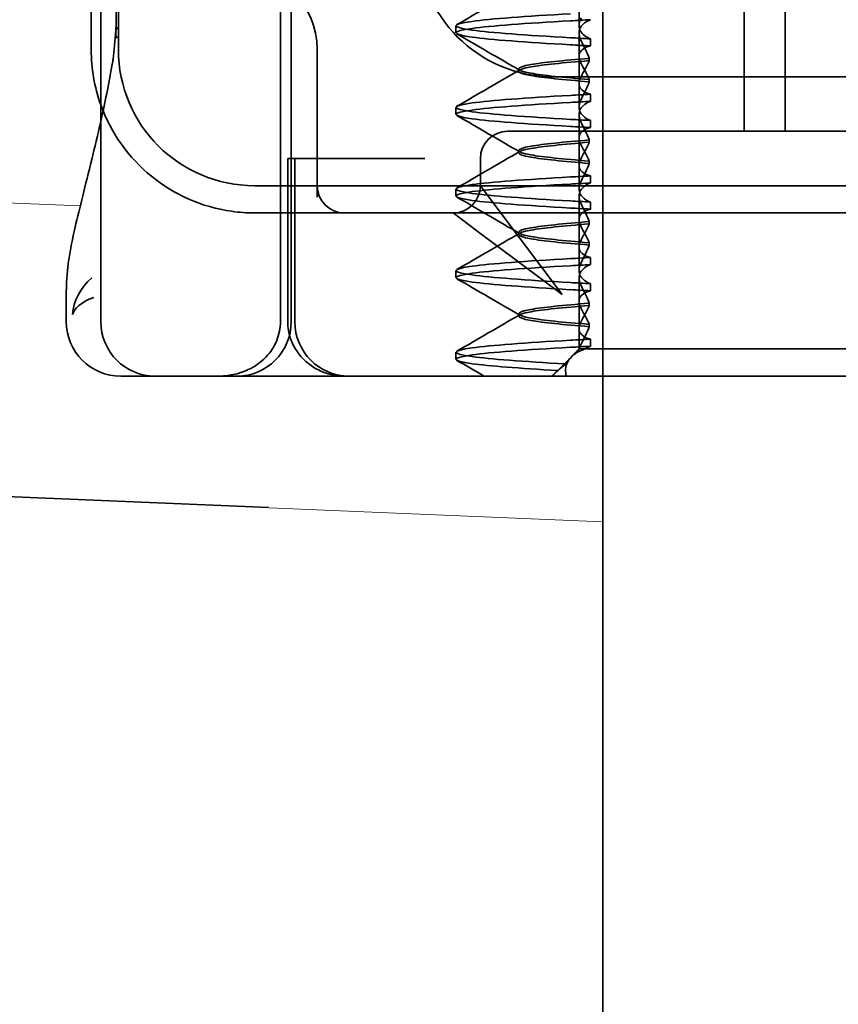
# Model space of a CAD drawing. Units: millimetres. Extents: x 22662 to 30886, y -11368 to 3143.
# Drawn here: x 25378 to 25393, y -7389 to -7371 of the extents above; entities that cross this region are included whole.
import ezdxf

# ---------------------------------------------------------------- set-up
doc = ezdxf.new("R2010")
doc.units = ezdxf.units.MM
doc.layers.add('Obrys', color=7, linetype='Continuous', lineweight=18)
doc.layers.add('Viditelná (ISO)', color=7, linetype='Continuous', lineweight=35)

msp = doc.modelspace()

# ---------------------------------------------------------------- linework, layer by layer
at = {"layer": 'Obrys'}
for p, q in [((25373.951, -7373.947), (25379.49, -7374.182)), ((25382.951, -7379.718), (25373.951, -7379.338)), ((25373.951, -7379.355), (25389.091, -7379.987))]:
    msp.add_line(p, q, dxfattribs=at)
at = {"layer": 'Viditelná (ISO)'}
for p, q in [((25379.868, -7376.311), (25379.868, -7360.311)), ((25389.091, -7381.355), (25389.091, -7366.355)), ((25379.692, -7369.363), (25379.692, -7371.311)), ((25379.235, -7376.311), (25379.235, -7375.717)), ((25380.343, -7377.311), (25380.235, -7377.311)), ((25380.343, -7377.311), (25380.868, -7377.311)), ((25380.911, -7377.311), (25380.868, -7377.311)), ((25383.021, -7377.311), (25380.911, -7377.311)), ((25383.868, -7377.311), (25383.021, -7377.311)), ((25383.868, -7377.311), (25402.093, -7377.311))]:
    msp.add_line(p, q, dxfattribs=at)
at = {"layer": 'Viditelná (ISO)', "ltscale": 11.058125}
for p, q in [((25383.169, -7376.311), (25383.169, -7360.311)), ((25383.368, -7376.311), (25383.368, -7360.311))]:
    msp.add_line(p, q, dxfattribs=at)
at = {"layer": 'Viditelná (ISO)', "ltscale": 14.513788}
for p, q in [((25380.192, -7365.311), (25380.192, -7371.311)), ((25394.192, -7371.811), (25388.192, -7371.811))]:
    msp.add_line(p, q, dxfattribs=at)
at = {"layer": 'Viditelná (ISO)', "ltscale": 5.71399}
for p, q in [((25391.692, -7372.811), (25391.692, -7369.811)), ((25392.442, -7372.811), (25392.442, -7369.811)), ((25383.302, -7376.311), (25383.302, -7373.311)), ((25383.433, -7376.311), (25383.433, -7373.311))]:
    msp.add_line(p, q, dxfattribs=at)
at = {"layer": 'Viditelná (ISO)', "ltscale": 0.823646}
for p, q in [((25388.656, -7370.436), (25388.656, -7370.869)), ((25388.656, -7371.936), (25388.656, -7372.369)), ((25388.656, -7373.436), (25388.656, -7373.869)), ((25388.656, -7374.936), (25388.656, -7375.369))]:
    msp.add_line(p, q, dxfattribs=at)
at = {"layer": 'Viditelná (ISO)', "ltscale": 0.247052}
for p, q in [((25386.392, -7371.001), (25386.392, -7370.872)), ((25388.865, -7371.112), (25388.865, -7371.242)), ((25388.865, -7372.261), (25388.865, -7372.131)), ((25386.392, -7372.501), (25386.392, -7372.372)), ((25388.865, -7372.612), (25388.865, -7372.742)), ((25388.865, -7373.761), (25388.865, -7373.631)), ((25386.392, -7374.001), (25386.392, -7373.872)), ((25388.865, -7374.112), (25388.865, -7374.242)), ((25388.865, -7375.261), (25388.865, -7375.131)), ((25386.392, -7375.501), (25386.392, -7375.372)), ((25388.865, -7375.612), (25388.865, -7375.742)), ((25388.865, -7376.761), (25388.865, -7376.631)), ((25386.392, -7377.001), (25386.392, -7376.872))]:
    msp.add_line(p, q, dxfattribs=at)
at = {"layer": 'Viditelná (ISO)', "ltscale": 1.775596}
msp.add_line((25388.656, -7371.936), (25388.656, -7371.004), dxfattribs=at)
at = {"layer": 'Viditelná (ISO)', "ltscale": 5.160042}
msp.add_line((25383.843, -7371.311), (25383.843, -7374.021), dxfattribs=at)
at = {"layer": 'Viditelná (ISO)', "ltscale": 0.081842}
for p, q in [((25388.844, -7371.514), (25388.844, -7371.47)), ((25388.844, -7371.859), (25388.844, -7371.902))]:
    msp.add_line(p, q, dxfattribs=at)
at = {"layer": 'Viditelná (ISO)', "ltscale": 0.080535}
for p, q in [((25387.542, -7371.708), (25387.542, -7371.665)), ((25387.542, -7373.208), (25387.542, -7373.165)), ((25387.542, -7374.708), (25387.542, -7374.665)), ((25387.542, -7376.208), (25387.542, -7376.165))]:
    msp.add_line(p, q, dxfattribs=at)
at = {"layer": 'Viditelná (ISO)', "ltscale": 1.7756}
msp.add_line((25388.656, -7373.436), (25388.656, -7372.504), dxfattribs=at)
at = {"layer": 'Viditelná (ISO)', "ltscale": 2.991791}
msp.add_line((25388.343, -7372.811), (25387.343, -7372.811), dxfattribs=at)
at = {"layer": 'Viditelná (ISO)', "ltscale": 12.938391}
for p, q in [((25388.343, -7372.811), (25399.041, -7372.811)), ((25388.343, -7374.311), (25399.041, -7374.311))]:
    msp.add_line(p, q, dxfattribs=at)
at = {"layer": 'Viditelná (ISO)', "ltscale": 0.081847}
for p, q in [((25388.844, -7373.014), (25388.844, -7372.97)), ((25388.844, -7373.359), (25388.844, -7373.402))]:
    msp.add_line(p, q, dxfattribs=at)
at = {"layer": 'Viditelná (ISO)', "ltscale": 0.242154}
msp.add_line((25383.302, -7373.311), (25383.328, -7373.311), dxfattribs=at)
at = {"layer": 'Viditelná (ISO)', "ltscale": 0.947131}
msp.add_line((25383.533, -7373.311), (25383.328, -7373.311), dxfattribs=at)
at = {"layer": 'Viditelná (ISO)', "ltscale": 4.368654}
msp.add_line((25383.533, -7373.311), (25385.356, -7373.311), dxfattribs=at)
at = {"layer": 'Viditelná (ISO)', "ltscale": 0.884826}
msp.add_line((25385.821, -7373.311), (25385.356, -7373.311), dxfattribs=at)
at = {"layer": 'Viditelná (ISO)', "ltscale": 0.952248}
msp.add_line((25386.843, -7373.811), (25386.843, -7373.311), dxfattribs=at)
at = {"layer": 'Viditelná (ISO)', "ltscale": 11.82605}
msp.add_line((25382.692, -7373.811), (25404.692, -7373.811), dxfattribs=at)
at = {"layer": 'Viditelná (ISO)', "ltscale": 2.139066}
for p, q in [((25387.171, -7374.248), (25386.843, -7373.811)), ((25386.343, -7374.311), (25386.78, -7374.639))]:
    msp.add_line(p, q, dxfattribs=at)
at = {"layer": 'Viditelná (ISO)', "ltscale": 1.775603}
msp.add_line((25388.656, -7374.936), (25388.656, -7374.004), dxfattribs=at)
at = {"layer": 'Viditelná (ISO)', "ltscale": 3.938383}
for p, q in [((25388.343, -7375.811), (25387.171, -7374.248)), ((25386.78, -7374.639), (25388.343, -7375.811))]:
    msp.add_line(p, q, dxfattribs=at)
at = {"layer": 'Viditelná (ISO)', "ltscale": 5.316041}
msp.add_line((25382.692, -7374.311), (25384.343, -7374.311), dxfattribs=at)
at = {"layer": 'Viditelná (ISO)', "ltscale": 0.261812}
msp.add_line((25384.343, -7374.311), (25384.481, -7374.311), dxfattribs=at)
at = {"layer": 'Viditelná (ISO)', "ltscale": 3.547472}
msp.add_line((25384.481, -7374.311), (25386.343, -7374.311), dxfattribs=at)
at = {"layer": 'Viditelná (ISO)', "ltscale": 5.983681}
msp.add_line((25386.343, -7374.311), (25388.343, -7374.311), dxfattribs=at)
at = {"layer": 'Viditelná (ISO)', "ltscale": 0.081851}
for p, q in [((25388.844, -7374.514), (25388.844, -7374.47)), ((25388.844, -7374.859), (25388.844, -7374.902))]:
    msp.add_line(p, q, dxfattribs=at)
at = {"layer": 'Viditelná (ISO)', "ltscale": 1.775607}
msp.add_line((25388.656, -7376.436), (25388.656, -7375.504), dxfattribs=at)
at = {"layer": 'Viditelná (ISO)', "ltscale": 0.081855}
for p, q in [((25388.844, -7376.014), (25388.844, -7375.97)), ((25388.844, -7376.359), (25388.844, -7376.402))]:
    msp.add_line(p, q, dxfattribs=at)
at = {"layer": 'Viditelná (ISO)', "ltscale": 0.714354}
msp.add_line((25388.656, -7376.436), (25388.656, -7376.811), dxfattribs=at)
at = {"layer": 'Viditelná (ISO)', "ltscale": 0.228057}
msp.add_line((25388.656, -7376.811), (25388.571, -7376.896), dxfattribs=at)
at = {"layer": 'Viditelná (ISO)', "ltscale": 0.218602}
msp.add_line((25388.663, -7376.811), (25388.656, -7376.811), dxfattribs=at)
at = {"layer": 'Viditelná (ISO)', "ltscale": 0.687145}
msp.add_line((25388.767, -7376.811), (25388.663, -7376.811), dxfattribs=at)
at = {"layer": 'Viditelná (ISO)', "ltscale": 2.009635}
msp.add_line((25389.616, -7376.811), (25388.767, -7376.811), dxfattribs=at)
at = {"layer": 'Viditelná (ISO)', "ltscale": 10.589}
msp.add_line((25389.616, -7376.811), (25393.99, -7376.811), dxfattribs=at)
at = {"layer": 'Viditelná (ISO)', "ltscale": 0.954545}
msp.add_line((25388.161, -7377.311), (25388.515, -7376.956), dxfattribs=at)
at = {"layer": 'Viditelná (ISO)', "ltscale": 0.151412}
msp.add_line((25388.212, -7377.255), (25388.156, -7377.311), dxfattribs=at)
at = {"layer": 'Viditelná (ISO)', "ltscale": 4.761642}
msp.add_line((25389.091, -7396.355), (25389.091, -7381.355), dxfattribs=at)
at = {"layer": 'Viditelná (ISO)', "ltscale": 9.499252}
for centre in [(25388.192, -7369.311), (25382.692, -7371.311)]:
    msp.add_arc(centre, 2.5, 180, 270, dxfattribs=at)
at = {"layer": 'Viditelná (ISO)', "ltscale": 4.487736}
msp.add_arc((25382.343, -7371.311), 1.5, 0, 90, dxfattribs=at)
at = {"layer": 'Viditelná (ISO)'}
for centre, radius, end in [((25382.692, -7371.311), 3, 199.7022), ((25380.235, -7376.311), 1, 270), ((25380.868, -7376.311), 1, 270)]:
    msp.add_arc(centre, radius, 180, end, dxfattribs=at)
at = {"layer": 'Viditelná (ISO)', "ltscale": 6.210994}
msp.add_arc((25382.692, -7371.311), 3, 199.7022, 261.9815, dxfattribs=at)
at = {"layer": 'Viditelná (ISO)', "ltscale": 1.495845}
for centre, start, end in [((25387.343, -7373.311), 90, 180), ((25384.343, -7373.811), 180, 270), ((25386.343, -7373.811), 270, 0)]:
    msp.add_arc(centre, 0.5, start, end, dxfattribs=at)
at = {"layer": 'Viditelná (ISO)', "ltscale": 2.991791}
for centre, start, end in [((25382.368, -7376.311), 270, 0), ((25384.433, -7376.311), 180, 270)]:
    msp.add_arc(centre, 1, start, end, dxfattribs=at)
at = {"layer": 'Viditelná (ISO)', "ltscale": 0.847669}
for centre, major_axis, start_param, end_param in [((25391.698, -7370.771), (5.307, 0.197), 2.133101, 2.216911), ((25391.698, -7371.102), (-5.307, 0.197), 0.924682, 1.008492), ((25391.698, -7371.232), (-5.307, 0.197), 0.924682, 1.008492)]:
    msp.add_ellipse(centre, major_axis=major_axis, ratio=0.025592, start_param=start_param, end_param=end_param, dxfattribs=at)
at = {"layer": 'Viditelná (ISO)', "ltscale": 0.649898}
msp.add_ellipse((25380.64, -7371.031), major_axis=(-0.498, 0.039), ratio=0.596293, start_param=-0.31667, end_param=0.365851, dxfattribs=at)
at = {"layer": 'Viditelná (ISO)', "ltscale": 0.84767}
for centre, major_axis, ratio, start_param, end_param in [((25391.698, -7372.141), (5.307, 0.197), 0.025592, 2.133101, 2.216911), ((25391.698, -7372.271), (5.307, 0.197), 0.025591, 2.133101, 2.216911), ((25391.698, -7372.602), (-5.307, 0.197), 0.025591, 0.924682, 1.008492), ((25391.698, -7372.732), (-5.307, 0.197), 0.025591, 0.924682, 1.008492), ((25391.698, -7373.641), (5.307, 0.197), 0.025591, 2.133101, 2.216911), ((25391.698, -7374.102), (-5.307, 0.197), 0.025591, 0.924682, 1.008492)]:
    msp.add_ellipse(centre, major_axis=major_axis, ratio=ratio, start_param=start_param, end_param=end_param, dxfattribs=at)
at = {"layer": 'Viditelná (ISO)', "ltscale": 0.847671}
for centre, major_axis, ratio, start_param, end_param in [((25391.698, -7373.771), (5.307, 0.197), 0.025591, 2.133101, 2.216911), ((25391.698, -7374.232), (-5.307, 0.197), 0.025591, 0.924682, 1.008492), ((25391.698, -7375.141), (5.307, 0.197), 0.02559, 2.133101, 2.216911), ((25391.698, -7375.271), (5.307, 0.197), 0.02559, 2.133101, 2.216911), ((25391.698, -7375.602), (-5.307, 0.197), 0.02559, 0.924682, 1.008492), ((25391.698, -7375.732), (-5.307, 0.197), 0.02559, 0.924682, 1.008492), ((25391.698, -7376.771), (5.307, 0.197), 0.02559, 2.133101, 2.216911)]:
    msp.add_ellipse(centre, major_axis=major_axis, ratio=ratio, start_param=start_param, end_param=end_param, dxfattribs=at)
at = {"layer": 'Viditelná (ISO)', "ltscale": 2.53969}
msp.add_open_spline([(25380.142, -7370.992), (25380.155, -7370.817), (25380.153, -7370.663), (25380.129, -7370.408), (25380.109, -7370.302), (25380.086, -7370.209)], degree=3, knots=[0, 0, 0, 0, 0.0694989, 0.0694989, 0.1330609, 0.1330609, 0.1330609, 0.1330609], dxfattribs=at)
at = {"layer": 'Viditelná (ISO)', "ltscale": 2.540291}
for points in [[(25386.411, -7370.852), (25386.796, -7370.629), (25387.181, -7370.406), (25387.565, -7370.183)], [(25387.565, -7371.69), (25387.181, -7371.467), (25386.796, -7371.244), (25386.411, -7371.021)]]:
    msp.add_open_spline(points, degree=3, dxfattribs=at)
at = {"layer": 'Viditelná (ISO)', "ltscale": 11.857468}
for points, knots in [([(25388.499, -7371.092), (25387.67, -7371.045), (25387.031, -7370.999), (25386.689, -7370.952), (25386.298, -7370.898), (25386.298, -7370.845), (25386.689, -7370.791), (25387.031, -7370.745), (25387.67, -7370.698), (25388.499, -7370.651)], [50.912124, 50.912124, 50.912124, 50.912124, 51.5002, 51.5002, 51.5002, 52.172269, 52.172269, 52.172269, 52.760433, 52.760433, 52.760433, 52.760433]), ([(25388.499, -7371.222), (25387.67, -7371.175), (25387.031, -7371.128), (25386.689, -7371.082), (25386.298, -7371.028), (25386.298, -7370.975), (25386.689, -7370.921), (25387.031, -7370.874), (25387.67, -7370.827), (25388.499, -7370.781)], [50.912124, 50.912124, 50.912124, 50.912124, 51.500289, 51.500289, 51.500289, 52.17236, 52.17236, 52.17236, 52.760433, 52.760433, 52.760433, 52.760433]), ([(25388.499, -7372.592), (25387.67, -7372.545), (25387.031, -7372.499), (25386.689, -7372.452), (25386.298, -7372.398), (25386.298, -7372.345), (25386.689, -7372.291), (25387.031, -7372.245), (25387.67, -7372.198), (25388.499, -7372.151)], [44.628939, 44.628939, 44.628939, 44.628939, 45.217017, 45.217017, 45.217017, 45.889085, 45.889085, 45.889085, 46.477248, 46.477248, 46.477248, 46.477248]), ([(25388.499, -7372.722), (25387.67, -7372.675), (25387.031, -7372.628), (25386.689, -7372.582), (25386.298, -7372.528), (25386.298, -7372.475), (25386.689, -7372.421), (25387.031, -7372.374), (25387.67, -7372.327), (25388.499, -7372.281)], [44.628939, 44.628939, 44.628939, 44.628939, 45.217103, 45.217103, 45.217103, 45.889172, 45.889172, 45.889172, 46.477248, 46.477248, 46.477248, 46.477248])]:
    msp.add_open_spline(points, degree=3, knots=knots, dxfattribs=at)
at = {"layer": 'Viditelná (ISO)', "ltscale": 1.92798}
for points, knots in [([(25388.694, -7370.726), (25388.675, -7370.764), (25388.663, -7370.802), (25388.653, -7370.877), (25388.657, -7370.915), (25388.684, -7370.979), (25388.703, -7371.006), (25388.762, -7371.062), (25388.807, -7371.09), (25388.865, -7371.112)], [-0.1012397, -0.1012397, -0.1012397, -0.1012397, -0.0774524, -0.0774524, -0.0506246, -0.0506246, -0.0288565, -0.0288565, 0, 0, 0, 0]), ([(25388.694, -7371.147), (25388.675, -7371.108), (25388.663, -7371.071), (25388.653, -7370.996), (25388.657, -7370.958), (25388.684, -7370.894), (25388.703, -7370.867), (25388.762, -7370.811), (25388.807, -7370.783), (25388.865, -7370.761)], [-0.1012397, -0.1012397, -0.1012397, -0.1012397, -0.0774516, -0.0774516, -0.0506225, -0.0506225, -0.0288552, -0.0288552, 0, 0, 0, 0])]:
    msp.add_open_spline(points, degree=3, knots=knots, dxfattribs=at)
at = {"layer": 'Viditelná (ISO)', "ltscale": 1.206186}
msp.add_open_spline([(25380.094, -7371.484), (25380.103, -7371.403), (25380.112, -7371.321), (25380.124, -7371.198), (25380.128, -7371.158), (25380.134, -7371.094), (25380.136, -7371.072), (25380.138, -7371.048), (25380.138, -7371.043), (25380.139, -7371.031), (25380.14, -7371.024), (25380.141, -7371.011), (25380.141, -7371.004), (25380.141, -7370.999)], degree=3, knots=[0, 0, 0, 0, 0.03159576, 0.03159576, 0.04739759, 0.04739759, 0.05526362, 0.05526362, 0.0572588, 0.0572588, 0.06027388, 0.06027388, 0.06332333, 0.06332333, 0.06332333, 0.06332333], dxfattribs=at)
at = {"layer": 'Viditelná (ISO)', "ltscale": 1.300465}
msp.add_open_spline([(25388.844, -7371.47), (25388.821, -7371.417), (25388.797, -7371.364), (25388.747, -7371.256), (25388.721, -7371.201), (25388.694, -7371.147)], degree=3, knots=[0.00007349, 0.00007349, 0.00007349, 0.00007349, 0.03418629, 0.03418629, 0.06833492, 0.06833492, 0.06833492, 0.06833492], dxfattribs=at)
at = {"layer": 'Viditelná (ISO)', "ltscale": 1.887565}
msp.add_open_spline([(25388.865, -7371.242), (25388.808, -7371.257), (25388.762, -7371.277), (25388.703, -7371.321), (25388.684, -7371.342), (25388.657, -7371.396), (25388.653, -7371.429), (25388.663, -7371.496), (25388.675, -7371.53), (25388.694, -7371.565)], degree=3, knots=[-0.09938107, -0.09938107, -0.09938107, -0.09938107, -0.07102574, -0.07102574, -0.04971322, -0.04971322, -0.02344011, -0.02344011, -0.00007196, -0.00007196, -0.00007196, -0.00007196], dxfattribs=at)
at = {"layer": 'Viditelná (ISO)', "ltscale": 2.585658}
msp.add_open_spline([(25379.868, -7372.628), (25379.941, -7372.302), (25380.014, -7371.95), (25380.08, -7371.575)], degree=3, dxfattribs=at)
at = {"layer": 'Viditelná (ISO)', "ltscale": 0.169303}
msp.add_open_spline([(25380.08, -7371.573), (25380.085, -7371.543), (25380.09, -7371.514), (25380.093, -7371.485)], degree=3, dxfattribs=at)
at = {"layer": 'Viditelná (ISO)', "ltscale": 0.006927}
msp.add_open_spline([(25380.08, -7371.573), (25380.08, -7371.573), (25380.08, -7371.574), (25380.08, -7371.574)], degree=3, dxfattribs=at)
at = {"layer": 'Viditelná (ISO)', "ltscale": 0.001775}
msp.add_open_spline([(25380.094, -7371.484), (25380.094, -7371.484), (25380.094, -7371.484), (25380.094, -7371.485)], degree=3, dxfattribs=at)
at = {"layer": 'Viditelná (ISO)', "ltscale": 10.915824}
msp.add_open_spline([(25388.844, -7371.471), (25388.362, -7371.509), (25387.992, -7371.547), (25387.774, -7371.585), (25387.468, -7371.638), (25387.468, -7371.692), (25387.774, -7371.745), (25387.992, -7371.784), (25388.362, -7371.822), (25388.844, -7371.86)], degree=3, knots=[-1.738513, -1.738513, -1.738513, -1.738513, -1.260241, -1.260241, -1.260241, -0.58817, -0.58817, -0.58817, -0.109806, -0.109806, -0.109806, -0.109806], dxfattribs=at)
at = {"layer": 'Viditelná (ISO)', "ltscale": 10.915819}
for points, knots in [([(25388.844, -7371.902), (25388.362, -7371.864), (25387.992, -7371.826), (25387.774, -7371.788), (25387.468, -7371.734), (25387.468, -7371.681), (25387.774, -7371.627), (25387.992, -7371.589), (25388.362, -7371.551), (25388.844, -7371.513)], [0.109806, 0.109806, 0.109806, 0.109806, 0.588083, 0.588083, 0.588083, 1.260152, 1.260152, 1.260152, 1.738513, 1.738513, 1.738513, 1.738513]), ([(25388.844, -7372.971), (25388.362, -7373.009), (25387.992, -7373.047), (25387.774, -7373.085), (25387.468, -7373.138), (25387.468, -7373.192), (25387.774, -7373.245), (25387.992, -7373.284), (25388.362, -7373.322), (25388.844, -7373.36)], [-1.738513, -1.738513, -1.738513, -1.738513, -1.260238, -1.260238, -1.260238, -0.588169, -0.588169, -0.588169, -0.109806, -0.109806, -0.109806, -0.109806])]:
    msp.add_open_spline(points, degree=3, knots=knots, dxfattribs=at)
at = {"layer": 'Viditelná (ISO)', "ltscale": 1.274693}
for points, knots in [([(25388.694, -7371.808), (25388.721, -7371.757), (25388.747, -7371.708), (25388.797, -7371.61), (25388.821, -7371.561), (25388.844, -7371.514)], [0.00002447, 0.00002447, 0.00002447, 0.00002447, 0.03349884, 0.03349884, 0.06693557, 0.06693557, 0.06693557, 0.06693557]), ([(25388.694, -7373.065), (25388.721, -7373.115), (25388.747, -7373.165), (25388.797, -7373.263), (25388.821, -7373.312), (25388.844, -7373.359)], [0.00002448, 0.00002448, 0.00002448, 0.00002448, 0.03354794, 0.03354794, 0.06693561, 0.06693561, 0.06693561, 0.06693561])]:
    msp.add_open_spline(points, degree=3, knots=knots, dxfattribs=at)
at = {"layer": 'Viditelná (ISO)', "ltscale": 1.27469}
msp.add_open_spline([(25388.694, -7371.565), (25388.721, -7371.615), (25388.747, -7371.665), (25388.797, -7371.763), (25388.821, -7371.812), (25388.844, -7371.859)], degree=3, knots=[0.0000244, 0.0000244, 0.0000244, 0.0000244, 0.03354212, 0.03354212, 0.06693538, 0.06693538, 0.06693538, 0.06693538], dxfattribs=at)
at = {"layer": 'Viditelná (ISO)', "ltscale": 2.540293}
for points in [[(25386.411, -7372.352), (25386.796, -7372.129), (25387.181, -7371.906), (25387.565, -7371.683)], [(25387.565, -7373.19), (25387.181, -7372.967), (25386.796, -7372.744), (25386.411, -7372.521)], [(25386.411, -7373.852), (25386.796, -7373.629), (25387.181, -7373.406), (25387.565, -7373.183)]]:
    msp.add_open_spline(points, degree=3, dxfattribs=at)
at = {"layer": 'Viditelná (ISO)', "ltscale": 1.887564}
for points, knots in [([(25388.865, -7372.131), (25388.808, -7372.116), (25388.762, -7372.096), (25388.703, -7372.052), (25388.684, -7372.03), (25388.657, -7371.977), (25388.653, -7371.944), (25388.663, -7371.877), (25388.675, -7371.843), (25388.694, -7371.808)], [-0.09938123, -0.09938123, -0.09938123, -0.09938123, -0.07103833, -0.07103833, -0.04973381, -0.04973381, -0.02344894, -0.02344894, -0.00007218, -0.00007218, -0.00007218, -0.00007218]), ([(25388.865, -7372.742), (25388.808, -7372.757), (25388.762, -7372.777), (25388.703, -7372.821), (25388.684, -7372.842), (25388.657, -7372.896), (25388.653, -7372.929), (25388.663, -7372.996), (25388.675, -7373.03), (25388.694, -7373.065)], [-0.09938126, -0.09938126, -0.09938126, -0.09938126, -0.07101869, -0.07101869, -0.04970146, -0.04970146, -0.02343506, -0.02343506, -0.0000722, -0.0000722, -0.0000722, -0.0000722])]:
    msp.add_open_spline(points, degree=3, knots=knots, dxfattribs=at)
at = {"layer": 'Viditelná (ISO)', "ltscale": 1.300468}
for points, knots in [([(25388.844, -7371.903), (25388.821, -7371.956), (25388.797, -7372.009), (25388.747, -7372.117), (25388.721, -7372.172), (25388.694, -7372.226)], [0.00007372, 0.00007372, 0.00007372, 0.00007372, 0.03418471, 0.03418471, 0.0683353, 0.0683353, 0.0683353, 0.0683353]), ([(25388.844, -7372.97), (25388.821, -7372.917), (25388.797, -7372.864), (25388.747, -7372.756), (25388.721, -7372.701), (25388.694, -7372.647)], [0.00007374, 0.00007374, 0.00007374, 0.00007374, 0.03418662, 0.03418662, 0.06833534, 0.06833534, 0.06833534, 0.06833534])]:
    msp.add_open_spline(points, degree=3, knots=knots, dxfattribs=at)
at = {"layer": 'Viditelná (ISO)', "ltscale": 1.927978}
for points, knots in [([(25388.694, -7372.226), (25388.675, -7372.264), (25388.663, -7372.302), (25388.653, -7372.377), (25388.657, -7372.415), (25388.684, -7372.479), (25388.703, -7372.506), (25388.762, -7372.562), (25388.807, -7372.59), (25388.865, -7372.612)], [-0.1012397, -0.1012397, -0.1012397, -0.1012397, -0.0774543, -0.0774543, -0.0506286, -0.0506286, -0.0288589, -0.0288589, 0, 0, 0, 0]), ([(25388.694, -7372.647), (25388.675, -7372.608), (25388.663, -7372.571), (25388.653, -7372.496), (25388.657, -7372.458), (25388.684, -7372.394), (25388.703, -7372.367), (25388.762, -7372.311), (25388.807, -7372.283), (25388.865, -7372.261)], [-0.1012397, -0.1012397, -0.1012397, -0.1012397, -0.0774528, -0.0774528, -0.0506252, -0.0506252, -0.0288568, -0.0288568, 0, 0, 0, 0])]:
    msp.add_open_spline(points, degree=3, knots=knots, dxfattribs=at)
at = {"layer": 'Viditelná (ISO)'}
for points, knots in [([(25379.236, -7375.716), (25379.236, -7375.359), (25379.301, -7374.995), (25379.479, -7374.214), (25379.585, -7373.809), (25379.755, -7373.114), (25379.812, -7372.878), (25379.868, -7372.628)], [0, 0, 0, 0, 0.2653722, 0.2653722, 0.4918529, 0.4918529, 0.5958755, 0.5958755, 0.5958755, 0.5958755]), ([(25379.706, -7375.506), (25379.482, -7375.692), (25379.365, -7375.938), (25379.349, -7376.177), (25379.348, -7376.178), (25379.348, -7376.179)], [-0.05126221, -0.05126221, -0.05126221, -0.05126221, 0, 0, 0.00024912, 0.00024912, 0.00024912, 0.00024912]), ([(25379.348, -7376.179), (25379.349, -7376.179), (25379.349, -7376.178), (25379.376, -7376.067), (25379.506, -7375.953), (25379.74, -7375.865)], [-0.00024912, -0.00024912, -0.00024912, -0.00024912, 0, 0, 0.05126221, 0.05126221, 0.05126221, 0.05126221])]:
    msp.add_open_spline(points, degree=3, knots=knots, dxfattribs=at)
at = {"layer": 'Viditelná (ISO)', "ltscale": 10.915815}
for points, knots in [([(25388.844, -7373.402), (25388.362, -7373.364), (25387.992, -7373.326), (25387.774, -7373.288), (25387.468, -7373.234), (25387.468, -7373.181), (25387.774, -7373.127), (25387.992, -7373.089), (25388.362, -7373.051), (25388.844, -7373.013)], [0.109806, 0.109806, 0.109806, 0.109806, 0.588081, 0.588081, 0.588081, 1.26015, 1.26015, 1.26015, 1.738513, 1.738513, 1.738513, 1.738513]), ([(25388.844, -7374.471), (25388.362, -7374.509), (25387.992, -7374.547), (25387.774, -7374.585), (25387.468, -7374.639), (25387.468, -7374.692), (25387.774, -7374.745), (25387.992, -7374.784), (25388.362, -7374.822), (25388.844, -7374.86)], [-1.738513, -1.738513, -1.738513, -1.738513, -1.260235, -1.260235, -1.260235, -0.588167, -0.588167, -0.588167, -0.109806, -0.109806, -0.109806, -0.109806])]:
    msp.add_open_spline(points, degree=3, knots=knots, dxfattribs=at)
at = {"layer": 'Viditelná (ISO)', "ltscale": 1.274696}
for points, knots in [([(25388.694, -7373.308), (25388.721, -7373.257), (25388.747, -7373.208), (25388.797, -7373.11), (25388.821, -7373.061), (25388.844, -7373.014)], [0.00002454, 0.00002454, 0.00002454, 0.00002454, 0.03349898, 0.03349898, 0.06693577, 0.06693577, 0.06693577, 0.06693577]), ([(25388.694, -7374.565), (25388.721, -7374.615), (25388.747, -7374.665), (25388.797, -7374.763), (25388.821, -7374.812), (25388.844, -7374.859)], [0.00002454, 0.00002454, 0.00002454, 0.00002454, 0.03355274, 0.03355274, 0.06693581, 0.06693581, 0.06693581, 0.06693581])]:
    msp.add_open_spline(points, degree=3, knots=knots, dxfattribs=at)
at = {"layer": 'Viditelná (ISO)', "ltscale": 1.887563}
for points, knots in [([(25388.865, -7373.631), (25388.808, -7373.616), (25388.762, -7373.596), (25388.703, -7373.552), (25388.684, -7373.53), (25388.657, -7373.477), (25388.653, -7373.444), (25388.663, -7373.377), (25388.675, -7373.343), (25388.694, -7373.308)], [-0.09938139, -0.09938139, -0.09938139, -0.09938139, -0.07103297, -0.07103297, -0.04972484, -0.04972484, -0.02344508, -0.02344508, -0.0000724, -0.0000724, -0.0000724, -0.0000724]), ([(25388.865, -7374.242), (25388.808, -7374.256), (25388.762, -7374.277), (25388.703, -7374.321), (25388.684, -7374.342), (25388.657, -7374.396), (25388.653, -7374.429), (25388.663, -7374.496), (25388.675, -7374.53), (25388.694, -7374.565)], [-0.0993814, -0.0993814, -0.0993814, -0.0993814, -0.07103643, -0.07103643, -0.04973056, -0.04973056, -0.02344753, -0.02344753, -0.0000724, -0.0000724, -0.0000724, -0.0000724])]:
    msp.add_open_spline(points, degree=3, knots=knots, dxfattribs=at)
at = {"layer": 'Viditelná (ISO)', "ltscale": 1.30047}
msp.add_open_spline([(25388.844, -7373.403), (25388.821, -7373.456), (25388.797, -7373.509), (25388.747, -7373.617), (25388.721, -7373.672), (25388.694, -7373.726)], degree=3, knots=[0.00007395, 0.00007395, 0.00007395, 0.00007395, 0.034185, 0.034185, 0.06833567, 0.06833567, 0.06833567, 0.06833567], dxfattribs=at)
at = {"layer": 'Viditelná (ISO)', "ltscale": 11.857469}
for points, knots in [([(25388.499, -7374.092), (25387.67, -7374.045), (25387.031, -7373.999), (25386.689, -7373.952), (25386.298, -7373.898), (25386.298, -7373.845), (25386.689, -7373.791), (25387.031, -7373.745), (25387.67, -7373.698), (25388.499, -7373.651)], [38.345753, 38.345753, 38.345753, 38.345753, 38.933829, 38.933829, 38.933829, 39.605899, 39.605899, 39.605899, 40.194063, 40.194063, 40.194063, 40.194063]), ([(25388.499, -7374.222), (25387.67, -7374.175), (25387.031, -7374.128), (25386.689, -7374.082), (25386.298, -7374.028), (25386.298, -7373.975), (25386.689, -7373.921), (25387.031, -7373.874), (25387.67, -7373.827), (25388.499, -7373.781)], [38.345753, 38.345753, 38.345753, 38.345753, 38.933916, 38.933916, 38.933916, 39.605983, 39.605983, 39.605983, 40.194063, 40.194063, 40.194063, 40.194063]), ([(25388.499, -7375.592), (25387.67, -7375.545), (25387.031, -7375.499), (25386.689, -7375.452), (25386.298, -7375.398), (25386.298, -7375.345), (25386.689, -7375.291), (25387.031, -7375.245), (25387.67, -7375.198), (25388.499, -7375.151)], [32.062568, 32.062568, 32.062568, 32.062568, 32.650635, 32.650635, 32.650635, 33.322709, 33.322709, 33.322709, 33.910878, 33.910878, 33.910878, 33.910878]), ([(25388.499, -7375.722), (25387.67, -7375.675), (25387.031, -7375.628), (25386.689, -7375.582), (25386.298, -7375.528), (25386.298, -7375.475), (25386.689, -7375.421), (25387.031, -7375.374), (25387.67, -7375.327), (25388.499, -7375.281)], [32.062568, 32.062568, 32.062568, 32.062568, 32.650731, 32.650731, 32.650731, 33.3228, 33.3228, 33.3228, 33.910878, 33.910878, 33.910878, 33.910878])]:
    msp.add_open_spline(points, degree=3, knots=knots, dxfattribs=at)
at = {"layer": 'Viditelná (ISO)', "ltscale": 1.927977}
for points, knots in [([(25388.694, -7373.726), (25388.675, -7373.764), (25388.663, -7373.802), (25388.653, -7373.877), (25388.657, -7373.915), (25388.684, -7373.979), (25388.703, -7374.006), (25388.762, -7374.062), (25388.807, -7374.09), (25388.865, -7374.112)], [-0.1012396, -0.1012396, -0.1012396, -0.1012396, -0.0774544, -0.0774544, -0.0506285, -0.0506285, -0.0288588, -0.0288588, 0, 0, 0, 0]), ([(25388.694, -7374.147), (25388.675, -7374.108), (25388.663, -7374.071), (25388.653, -7373.996), (25388.657, -7373.958), (25388.684, -7373.894), (25388.703, -7373.867), (25388.762, -7373.811), (25388.807, -7373.783), (25388.865, -7373.761)], [-0.1012395, -0.1012395, -0.1012395, -0.1012395, -0.0774537, -0.0774537, -0.050627, -0.050627, -0.0288579, -0.0288579, 0, 0, 0, 0])]:
    msp.add_open_spline(points, degree=3, knots=knots, dxfattribs=at)
at = {"layer": 'Viditelná (ISO)', "ltscale": 2.540294}
for points in [[(25387.565, -7374.69), (25387.181, -7374.467), (25386.796, -7374.244), (25386.411, -7374.021)], [(25386.411, -7375.352), (25386.796, -7375.129), (25387.181, -7374.906), (25387.565, -7374.683)], [(25387.565, -7376.19), (25387.181, -7375.967), (25386.796, -7375.744), (25386.411, -7375.521)]]:
    msp.add_open_spline(points, degree=3, dxfattribs=at)
at = {"layer": 'Viditelná (ISO)', "ltscale": 0.802419}
msp.add_open_spline([(25382.274, -7374.282), (25382.413, -7374.302), (25382.554, -7374.311), (25382.692, -7374.311)], degree=3, dxfattribs=at)
at = {"layer": 'Viditelná (ISO)', "ltscale": 1.300471}
msp.add_open_spline([(25388.844, -7374.47), (25388.821, -7374.417), (25388.797, -7374.364), (25388.747, -7374.256), (25388.721, -7374.201), (25388.694, -7374.147)], degree=3, knots=[0.00007397, 0.00007397, 0.00007397, 0.00007397, 0.03418691, 0.03418691, 0.0683357, 0.0683357, 0.0683357, 0.0683357], dxfattribs=at)
at = {"layer": 'Viditelná (ISO)', "ltscale": 10.915812}
for points, knots in [([(25388.844, -7374.902), (25388.362, -7374.864), (25387.992, -7374.826), (25387.774, -7374.788), (25387.468, -7374.734), (25387.468, -7374.681), (25387.774, -7374.627), (25387.992, -7374.589), (25388.362, -7374.551), (25388.844, -7374.513)], [0.109806, 0.109806, 0.109806, 0.109806, 0.588072, 0.588072, 0.588072, 1.260146, 1.260146, 1.260146, 1.738513, 1.738513, 1.738513, 1.738513]), ([(25388.844, -7375.971), (25388.362, -7376.009), (25387.992, -7376.047), (25387.774, -7376.085), (25387.468, -7376.138), (25387.468, -7376.192), (25387.774, -7376.245), (25387.992, -7376.284), (25388.362, -7376.322), (25388.844, -7376.36)], [-1.738513, -1.738513, -1.738513, -1.738513, -1.260237, -1.260237, -1.260237, -0.588168, -0.588168, -0.588168, -0.109806, -0.109806, -0.109806, -0.109806])]:
    msp.add_open_spline(points, degree=3, knots=knots, dxfattribs=at)
at = {"layer": 'Viditelná (ISO)', "ltscale": 1.274698}
for points, knots in [([(25388.694, -7374.808), (25388.721, -7374.757), (25388.747, -7374.708), (25388.797, -7374.61), (25388.821, -7374.561), (25388.844, -7374.514)], [0.0000246, 0.0000246, 0.0000246, 0.0000246, 0.0334991, 0.0334991, 0.06693594, 0.06693594, 0.06693594, 0.06693594]), ([(25388.694, -7376.065), (25388.721, -7376.115), (25388.747, -7376.165), (25388.797, -7376.263), (25388.821, -7376.312), (25388.844, -7376.359)], [0.00002461, 0.00002461, 0.00002461, 0.00002461, 0.03355497, 0.03355497, 0.06693598, 0.06693598, 0.06693598, 0.06693598])]:
    msp.add_open_spline(points, degree=3, knots=knots, dxfattribs=at)
at = {"layer": 'Viditelná (ISO)', "ltscale": 1.887562}
for points, knots in [([(25388.865, -7375.131), (25388.808, -7375.116), (25388.762, -7375.096), (25388.703, -7375.052), (25388.684, -7375.03), (25388.657, -7374.977), (25388.653, -7374.944), (25388.663, -7374.877), (25388.675, -7374.843), (25388.694, -7374.808)], [-0.09938155, -0.09938155, -0.09938155, -0.09938155, -0.07102309, -0.07102309, -0.04970844, -0.04970844, -0.02343803, -0.02343803, -0.00007258, -0.00007258, -0.00007258, -0.00007258]), ([(25388.865, -7375.742), (25388.808, -7375.757), (25388.762, -7375.777), (25388.703, -7375.821), (25388.684, -7375.842), (25388.657, -7375.896), (25388.653, -7375.929), (25388.663, -7375.996), (25388.675, -7376.03), (25388.694, -7376.065)], [-0.09938155, -0.09938155, -0.09938155, -0.09938155, -0.0710236, -0.0710236, -0.0497093, -0.0497093, -0.0234384, -0.0234384, -0.00007259, -0.00007259, -0.00007259, -0.00007259])]:
    msp.add_open_spline(points, degree=3, knots=knots, dxfattribs=at)
at = {"layer": 'Viditelná (ISO)', "ltscale": 1.300473}
for points, knots in [([(25388.844, -7374.903), (25388.821, -7374.956), (25388.797, -7375.009), (25388.747, -7375.117), (25388.721, -7375.172), (25388.694, -7375.226)], [0.00007417, 0.00007417, 0.00007417, 0.00007417, 0.03418527, 0.03418527, 0.06833601, 0.06833601, 0.06833601, 0.06833601]), ([(25388.844, -7375.97), (25388.821, -7375.917), (25388.797, -7375.864), (25388.747, -7375.756), (25388.721, -7375.701), (25388.694, -7375.647)], [0.00007418, 0.00007418, 0.00007418, 0.00007418, 0.03418717, 0.03418717, 0.06833602, 0.06833602, 0.06833602, 0.06833602])]:
    msp.add_open_spline(points, degree=3, knots=knots, dxfattribs=at)
at = {"layer": 'Viditelná (ISO)', "ltscale": 1.927976}
for points, knots in [([(25388.694, -7375.226), (25388.675, -7375.264), (25388.663, -7375.302), (25388.653, -7375.377), (25388.657, -7375.415), (25388.684, -7375.479), (25388.703, -7375.506), (25388.762, -7375.562), (25388.807, -7375.59), (25388.865, -7375.612)], [-0.10124, -0.10124, -0.10124, -0.10124, -0.0774542, -0.0774542, -0.0506274, -0.0506274, -0.0288581, -0.0288581, -0.0000004, -0.0000004, -0.0000004, -0.0000004]), ([(25388.694, -7375.647), (25388.675, -7375.608), (25388.663, -7375.571), (25388.653, -7375.496), (25388.657, -7375.458), (25388.684, -7375.394), (25388.703, -7375.367), (25388.762, -7375.311), (25388.807, -7375.283), (25388.865, -7375.261)], [-0.1012396, -0.1012396, -0.1012396, -0.1012396, -0.0774541, -0.0774541, -0.0506276, -0.0506276, -0.0288582, -0.0288582, 0, 0, 0, 0])]:
    msp.add_open_spline(points, degree=3, knots=knots, dxfattribs=at)
at = {"layer": 'Viditelná (ISO)'}
msp.add_open_spline([(25379.236, -7375.716), (25379.236, -7375.716), (25379.236, -7375.717), (25379.236, -7375.717)], degree=3, dxfattribs=at)
at = {"layer": 'Viditelná (ISO)', "ltscale": 10.915811}
msp.add_open_spline([(25388.844, -7376.402), (25388.362, -7376.364), (25387.992, -7376.326), (25387.774, -7376.288), (25387.468, -7376.234), (25387.468, -7376.181), (25387.774, -7376.127), (25387.992, -7376.089), (25388.362, -7376.051), (25388.844, -7376.013)], degree=3, knots=[0.109806, 0.109806, 0.109806, 0.109806, 0.588071, 0.588071, 0.588071, 1.260145, 1.260145, 1.260145, 1.738513, 1.738513, 1.738513, 1.738513], dxfattribs=at)
at = {"layer": 'Viditelná (ISO)', "ltscale": 1.274699}
msp.add_open_spline([(25388.694, -7376.308), (25388.721, -7376.257), (25388.747, -7376.208), (25388.797, -7376.11), (25388.821, -7376.061), (25388.844, -7376.014)], degree=3, knots=[0.00002466, 0.00002466, 0.00002466, 0.00002466, 0.03349921, 0.03349921, 0.06693609, 0.06693609, 0.06693609, 0.06693609], dxfattribs=at)
at = {"layer": 'Viditelná (ISO)', "ltscale": 2.540295}
msp.add_open_spline([(25386.411, -7376.852), (25386.796, -7376.629), (25387.181, -7376.406), (25387.565, -7376.183)], degree=3, dxfattribs=at)
at = {"layer": 'Viditelná (ISO)', "ltscale": 3.266041}
msp.add_open_spline([(25383.169, -7376.311), (25383.169, -7376.43), (25383.145, -7376.546), (25383.055, -7376.77), (25382.986, -7376.873), (25382.809, -7377.058), (25382.698, -7377.135), (25382.489, -7377.234), (25382.395, -7377.264), (25382.207, -7377.302), (25382.113, -7377.311), (25382.019, -7377.311), (25382.018, -7377.311), (25382.016, -7377.311)], degree=3, knots=[0.171809, 0.171809, 0.171809, 0.171809, 0.207417, 0.207417, 0.2444163, 0.2444163, 0.2846953, 0.2846953, 0.3144867, 0.3144867, 0.3436181, 0.3436181, 0.3440765, 0.3440765, 0.3440765, 0.3440765], dxfattribs=at)
at = {"layer": 'Viditelná (ISO)', "ltscale": 3.05761}
msp.add_open_spline([(25384.348, -7377.311), (25384.301, -7377.311), (25384.255, -7377.308), (25384.163, -7377.296), (25384.118, -7377.287), (25383.993, -7377.254), (25383.914, -7377.223), (25383.766, -7377.144), (25383.697, -7377.095), (25383.572, -7376.983), (25383.515, -7376.919), (25383.422, -7376.779), (25383.384, -7376.703), (25383.321, -7376.524), (25383.302, -7376.417), (25383.302, -7376.311)], degree=3, knots=[0, 0, 0, 0, 0.0139635, 0.0139635, 0.0276943, 0.0276943, 0.0528587, 0.0528587, 0.078032, 0.078032, 0.1032283, 0.1032283, 0.1284184, 0.1284184, 0.1601185, 0.1601185, 0.1601185, 0.1601185], dxfattribs=at)
at = {"layer": 'Viditelná (ISO)', "ltscale": 1.887561}
msp.add_open_spline([(25388.865, -7376.631), (25388.808, -7376.616), (25388.762, -7376.596), (25388.703, -7376.552), (25388.684, -7376.53), (25388.657, -7376.477), (25388.653, -7376.444), (25388.663, -7376.377), (25388.675, -7376.343), (25388.694, -7376.308)], degree=3, knots=[-0.09938167, -0.09938167, -0.09938167, -0.09938167, -0.07102224, -0.07102224, -0.0497066, -0.0497066, -0.02343729, -0.02343729, -0.00007275, -0.00007275, -0.00007275, -0.00007275], dxfattribs=at)
at = {"layer": 'Viditelná (ISO)', "ltscale": 1.300475}
msp.add_open_spline([(25388.844, -7376.403), (25388.821, -7376.456), (25388.797, -7376.509), (25388.747, -7376.617), (25388.721, -7376.672), (25388.694, -7376.726)], degree=3, knots=[0.00007436, 0.00007436, 0.00007436, 0.00007436, 0.0341855, 0.0341855, 0.0683363, 0.0683363, 0.0683363, 0.0683363], dxfattribs=at)
at = {"layer": 'Viditelná (ISO)', "ltscale": 11.727809}
msp.add_open_spline([(25388.414, -7377.087), (25387.626, -7377.042), (25387.019, -7376.997), (25386.689, -7376.952), (25386.298, -7376.898), (25386.298, -7376.845), (25386.689, -7376.791), (25387.031, -7376.745), (25387.67, -7376.698), (25388.499, -7376.651)], degree=3, knots=[25.799605, 25.799605, 25.799605, 25.799605, 26.367449, 26.367449, 26.367449, 27.039523, 27.039523, 27.039523, 27.627692, 27.627692, 27.627692, 27.627692], dxfattribs=at)
at = {"layer": 'Viditelná (ISO)', "ltscale": 0.847722}
msp.add_open_spline([(25388.865, -7376.631), (25388.802, -7376.634), (25388.74, -7376.638), (25388.618, -7376.644), (25388.558, -7376.648), (25388.499, -7376.651)], degree=3, knots=[-0.04454093, -0.04454093, -0.04454093, -0.04454093, -0.02228538, -0.02228538, -0.00002716, -0.00002716, -0.00002716, -0.00002716], dxfattribs=at)
at = {"layer": 'Viditelná (ISO)', "ltscale": 11.50277}
msp.add_open_spline([(25388.27, -7377.209), (25387.551, -7377.166), (25386.999, -7377.124), (25386.689, -7377.082), (25386.298, -7377.028), (25386.298, -7376.975), (25386.689, -7376.921), (25387.031, -7376.874), (25387.67, -7376.827), (25388.499, -7376.781)], degree=3, knots=[25.834694, 25.834694, 25.834694, 25.834694, 26.367493, 26.367493, 26.367493, 27.039592, 27.039592, 27.039592, 27.627692, 27.627692, 27.627692, 27.627692], dxfattribs=at)
at = {"layer": 'Viditelná (ISO)', "ltscale": 2.813493}
msp.add_open_spline([(25388.421, -7377.31), (25388.419, -7377.302), (25388.417, -7377.295), (25388.398, -7377.19), (25388.412, -7377.101), (25388.507, -7376.951), (25388.583, -7376.888), (25388.716, -7376.829), (25388.741, -7376.82), (25388.767, -7376.811)], degree=3, knots=[0, 0, 0, 0, 0.0055623, 0.0055623, 0.0740936, 0.0740936, 0.1354374, 0.1354374, 0.1481916, 0.1481916, 0.1481916, 0.1481916], dxfattribs=at)
at = {"layer": 'Viditelná (ISO)', "ltscale": 1.054285}
msp.add_open_spline([(25388.663, -7376.812), (25388.609, -7376.857), (25388.562, -7376.904), (25388.478, -7376.996), (25388.443, -7377.042), (25388.414, -7377.088)], degree=3, knots=[-0.05536248, -0.05536248, -0.05536248, -0.05536248, -0.02766568, -0.02766568, -0.00003332, -0.00003332, -0.00003332, -0.00003332], dxfattribs=at)
at = {"layer": 'Viditelná (ISO)', "ltscale": 0.345685}
msp.add_open_spline([(25388.694, -7376.726), (25388.687, -7376.741), (25388.68, -7376.755), (25388.67, -7376.784), (25388.666, -7376.798), (25388.663, -7376.811)], degree=3, knots=[-0.01820419, -0.01820419, -0.01820419, -0.01820419, -0.00913684, -0.00913684, -0.00004914, -0.00004914, -0.00004914, -0.00004914], dxfattribs=at)
at = {"layer": 'Viditelná (ISO)', "ltscale": 0.359483}
msp.add_open_spline([(25388.767, -7376.811), (25388.781, -7376.802), (25388.796, -7376.793), (25388.829, -7376.776), (25388.846, -7376.768), (25388.865, -7376.761)], degree=3, knots=[-0.01888346, -0.01888346, -0.01888346, -0.01888346, -0.00939704, -0.00939704, -0.000001, -0.000001, -0.000001, -0.000001], dxfattribs=at)
at = {"layer": 'Viditelná (ISO)', "ltscale": 1.103706}
msp.add_open_spline([(25386.913, -7377.311), (25386.746, -7377.215), (25386.579, -7377.118), (25386.411, -7377.021)], degree=3, dxfattribs=at)
at = {"layer": 'Viditelná (ISO)', "ltscale": 0.422476}
msp.add_open_spline([(25388.414, -7377.088), (25388.364, -7377.126), (25388.316, -7377.167), (25388.27, -7377.209)], degree=3, dxfattribs=at)
at = {"layer": 'Viditelná (ISO)', "ltscale": 0.749113}
msp.add_open_spline([(25388.27, -7377.208), (25388.248, -7377.223), (25388.228, -7377.239), (25388.194, -7377.274), (25388.18, -7377.292), (25388.169, -7377.311)], degree=3, knots=[-0.03934425, -0.03934425, -0.03934425, -0.03934425, -0.01997726, -0.01997726, 0, 0, 0, 0], dxfattribs=at)

doc.saveas('drawing.dxf')
